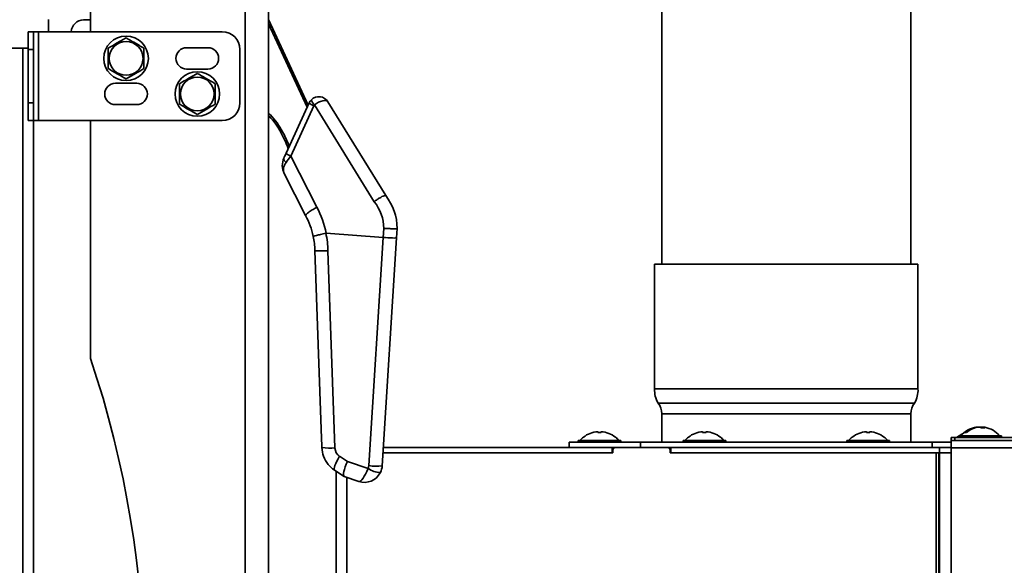
# Model space of a CAD drawing. Units: millimetres. Extents: x 0 to 6300, y 0 to 4455.
# Drawn here: x 4638 to 4915, y 2691 to 2844 of the extents above; entities that cross this region are included whole.
import ezdxf

# ---------------------------------------------------------------- set-up
doc = ezdxf.new("R2010")
doc.units = ezdxf.units.MM
doc.header["$LTSCALE"] = 15
doc.layers.add('KONTUR', color=7, linetype='Continuous', lineweight=35)

msp = doc.modelspace()

# ---------------------------------------------------------------- linework, layer by layer
at = {"layer": 'KONTUR', "color": 7, "linetype": 'Continuous', "lineweight": 35}
for p, q in [((4701.8, 2956.48), (4701.8, 2364.48)), ((4708.3, 2953.98), (4708.3, 2366.98)), ((4888.8, 2775.73), (4888.8, 2905.69)), ((4658.3, 2889.38), (4658.3, 2841.08)), ((4818.8, 2886.93), (4818.8, 2775.73)), ((4646.5, 2841.08), (4646.5, 2844.48)), ((4708.3, 2844.49), (4719.44, 2820.43)), ((4719.17, 2819.83), (4708.3, 2843.3)), ((4640.8, 2841.08), (4642.3, 2841.08)), ((4640.8, 2836.08), (4640.8, 2841.08)), ((4642.3, 2841.08), (4642.3, 2836.08)), ((4643.68, 2841.08), (4642.3, 2841.08)), ((4643.68, 2841.08), (4643.68, 2816.08)), ((4695.3, 2841.08), (4643.68, 2841.08)), ((4635.78, 2836.48), (4640.8, 2836.48)), ((4639.3, 2836.48), (4639.3, 2494.48)), ((4642.3, 2836.08), (4640.8, 2836.08)), ((4640.8, 2836.08), (4640.8, 2821.08)), ((4642.3, 2836.08), (4642.3, 2821.08)), ((4685.3, 2836.58), (4691.3, 2836.58)), ((4700.3, 2836.08), (4700.3, 2821.08)), ((4691.3, 2830.58), (4685.3, 2830.58)), ((4665.3, 2826.58), (4671.3, 2826.58)), ((4640.8, 2821.08), (4642.3, 2821.08)), ((4640.8, 2816.08), (4640.8, 2821.08)), ((4642.3, 2821.08), (4642.3, 2816.08)), ((4671.3, 2820.58), (4665.3, 2820.58)), ((4713.27, 2806.96), (4719.73, 2821.07)), ((4721.03, 2820.25), (4714.57, 2806.14)), ((4738.01, 2793.31), (4721.25, 2820.55)), ((4725.02, 2821.39), (4741.24, 2795.02)), ((4642.3, 2816.08), (4640.8, 2816.08)), ((4642.3, 2816.08), (4642.3, 2494.48)), ((4643.68, 2816.08), (4642.3, 2816.08)), ((4695.3, 2816.08), (4643.68, 2816.08)), ((4658.3, 2816.08), (4658.3, 2749.22)), ((4714.57, 2806.14), (4721.86, 2791.76)), ((4718.73, 2789.4), (4712.73, 2801.24)), ((4724.52, 2784.46), (4724.43, 2784.45)), ((4724.52, 2784.46), (4740.52, 2783.26)), ((4736.48, 2719.15), (4740.52, 2783.26)), ((4744.3, 2783.15), (4740.27, 2719.13)), ((4740.52, 2783.26), (4740.68, 2785.79)), ((4744.47, 2785.77), (4744.3, 2783.15)), ((4723.21, 2726.79), (4721.33, 2779.62)), ((4725.01, 2779.47), (4726.98, 2724.11)), ((4816.8, 2775.73), (4816.8, 2740.73)), ((4816.8, 2775.73), (4853.8, 2775.73)), ((4853.8, 2775.73), (4890.8, 2775.73)), ((4890.8, 2740.73), (4890.8, 2775.73)), ((4816.8, 2740.73), (4853.8, 2740.73)), ((4853.8, 2740.73), (4890.8, 2740.73)), ((4817.8, 2736.73), (4853.8, 2736.73)), ((4853.8, 2736.73), (4889.8, 2736.73)), ((4818.8, 2733.73), (4818.8, 2725.73)), ((4818.8, 2733.73), (4853.8, 2733.73)), ((4853.8, 2733.73), (4888.8, 2733.73)), ((4888.8, 2725.73), (4888.8, 2733.73)), ((4800.8, 2728.7), (4800.8, 2728.44)), ((4801.8, 2728.44), (4801.8, 2728.7)), ((4830.3, 2728.7), (4830.3, 2728.44)), ((4831.3, 2728.44), (4831.3, 2728.7)), ((4876.3, 2728.7), (4876.3, 2728.44)), ((4877.3, 2728.44), (4877.3, 2728.7)), ((4907.64, 2729.95), (4907.64, 2730)), ((4908.96, 2729.95), (4908.56, 2730)), ((4908.56, 2729.8), (4908.56, 2730)), ((4908.96, 2729.75), (4908.96, 2730)), ((4792.8, 2724.23), (4792.8, 2725.73)), ((4792.8, 2725.73), (4812.8, 2725.73)), ((4795.3, 2726.23), (4795.3, 2725.73)), ((4795.3, 2726.23), (4807.3, 2726.23)), ((4796.8, 2727.18), (4796.8, 2727.16)), ((4805.8, 2727.16), (4805.8, 2727.18)), ((4807.3, 2725.73), (4807.3, 2726.23)), ((4812.8, 2725.73), (4812.8, 2724.23)), ((4812.8, 2725.73), (4894.8, 2725.73)), ((4824.8, 2726.23), (4824.8, 2725.73)), ((4824.8, 2726.23), (4836.8, 2726.23)), ((4826.3, 2727.18), (4826.3, 2727.16)), ((4835.3, 2727.16), (4835.3, 2727.18)), ((4836.8, 2725.73), (4836.8, 2726.23)), ((4870.8, 2726.23), (4870.8, 2725.73)), ((4870.8, 2726.23), (4882.8, 2726.23)), ((4872.3, 2727.18), (4872.3, 2727.16)), ((4881.3, 2727.16), (4881.3, 2727.18)), ((4882.8, 2725.73), (4882.8, 2726.23)), ((4894.8, 2724.23), (4894.8, 2725.73)), ((4894.8, 2725.73), (4900.3, 2725.73)), ((4900.15, 2726.23), (4900.15, 2727.03)), ((4900.15, 2727.03), (4901.15, 2727.03)), ((4900.15, 2724.18), (4900.15, 2726.23)), ((4900.27, 2726.23), (4900.15, 2726.23)), ((4901.15, 2726.23), (4900.27, 2726.23)), ((4901.15, 2727.03), (4901.15, 2726.23)), ((4901.15, 2727.03), (5040.63, 2727.03)), ((4901.15, 2726.23), (5040.63, 2726.23)), ((4901.8, 2727.18), (4901.8, 2727.16)), ((4902.3, 2727.53), (4902.3, 2727.03)), ((4902.3, 2727.53), (4914.3, 2727.53)), ((4914.3, 2727.03), (4914.3, 2727.53)), ((4740.49, 2722.73), (4804.88, 2722.73)), ((4805.06, 2722.73), (4740.49, 2722.73)), ((4740.59, 2724.23), (4804.88, 2724.23)), ((4804.88, 2722.73), (4804.88, 2724.23)), ((4805.6, 2724.23), (4804.88, 2724.23)), ((4805.06, 2723.43), (4805.06, 2722.73)), ((4805.6, 2724.21), (4805.6, 2724.23)), ((4820.47, 2724.23), (4805.76, 2724.23)), ((4820.47, 2724.23), (4821.2, 2724.23)), ((4821.17, 2722.73), (4821.17, 2723.43)), ((4821.35, 2723.43), (4821.17, 2723.43)), ((4895.93, 2722.73), (4821.17, 2722.73)), ((4821.35, 2724.23), (4821.2, 2724.23)), ((4821.35, 2722.73), (4821.35, 2724.23)), ((4821.35, 2724.23), (4896.8, 2724.23)), ((4821.35, 2722.73), (4896.8, 2722.73)), ((4895.93, 2503.08), (4895.93, 2722.73)), ((4896.65, 2503.08), (4896.65, 2722.73)), ((4896.65, 2722.31), (4896.8, 2722.31)), ((4896.8, 2722.73), (4896.8, 2724.23)), ((4896.8, 2724.23), (4900.15, 2724.23)), ((4896.8, 2722.73), (4900.15, 2722.73)), ((4896.8, 2481.48), (4896.8, 2722.73)), ((5039.15, 2724.18), (4900.15, 2724.18)), ((4900.15, 2724.18), (4900.15, 2486.48)), ((4728.3, 2721.77), (4730.49, 2720.32)), ((4730.49, 2720.32), (4736.28, 2718.38)), ((4729.57, 2716.1), (4726.86, 2717.89)), ((4727.3, 2606.98), (4727.3, 2717.6)), ((4733.68, 2714.71), (4729.6, 2716.08)), ((4730.3, 2606.98), (4730.3, 2715.85))]:
    msp.add_line(p, q, dxfattribs=at)
at = {"layer": 'KONTUR', "color": 7, "linetype": 'Continuous', "lineweight": 35, "flags": 128}
for points in [[(4712.64, 2805.59), (4712.84, 2806.01), (4713.05, 2806.47), (4713.27, 2806.96)], [(4908.96, 2730), (4909.46, 2729.94), (4909.55, 2729.93)], [(4901.8, 2727.18), (4901.67, 2727.07), (4901.62, 2727.03)], [(4821.2, 2724.23), (4821.33, 2724.22), (4821.35, 2724.21)], [(4726.86, 2717.89), (4726.76, 2718.04), (4726.75, 2718.31), (4726.83, 2718.69), (4726.98, 2719.17), (4727.21, 2719.74), (4727.52, 2720.37), (4727.88, 2721.06), (4728.3, 2721.77)], [(4729.6, 2716.08), (4729.59, 2716.09), (4729.59, 2716.09), (4729.57, 2716.1)]]:
    msp.add_lwpolyline(points, dxfattribs=at)
at = {"layer": 'KONTUR', "color": 7, "linetype": 'Continuous', "lineweight": 35}
for centre, radius in [((4668.3, 2833.58), 6.25), ((4668.3, 2833.58), 4.75), ((4688.3, 2823.58), 6.25), ((4688.3, 2823.58), 4.75)]:
    msp.add_circle(centre, radius, dxfattribs=at)
for centre, radius, start, end in [((4656.5, 2840.77), 3.67, 92.5869, 175.1466), ((4695.3, 2836.08), 5, 0, 90), ((4685.3, 2833.58), 3, 90, 270), ((4691.3, 2833.58), 3, 270, 90), ((4665.3, 2823.58), 3, 90, 270), ((4671.3, 2823.58), 3, 270, 90), ((4722.46, 2819.82), 3, 134.1299, 155.3923), ((4722.46, 2819.82), 3, 31.6057, 134.1299), ((4722.7, 2822.42), 2.37, 190.9637, 232.2476), ((4695.3, 2821.08), 5, 270, 0), ((4722.19, 2823.52), 3.47, 225.018, 250.5887), ((4721.94, 2819.83), 1, 134.1299, 155.3923), ((4717.19, 2803.5), 5, 155.3923, 206.8681), ((4713.82, 2805.41), 1.19, 171.6707, 242.0668), ((4715.73, 2809.42), 3.47, 225.018, 250.5887), ((4729.55, 2785.76), 14.92, 0.0458, 38.4107), ((4698.95, 2779.28), 26.09, 11.4435, 28.5672), ((4728.77, 2785.78), 11.92, 0.0468, 39.2013), ((4700.24, 2779.25), 21.09, 11.8196, 28.758), ((4700.24, 2779.25), 21.09, 1.0186, 11.8196), ((4698.93, 2778.96), 26.09, 1.1215, 12.1669), ((4388.3, 2657.98), 285, 341.3283, 18.6717), ((4823.79, 2740.36), 7, 176.9082, 211.1643), ((4883.81, 2740.36), 7, 328.8357, 3.0918), ((4813.8, 2733.73), 5, 360, 36.8699), ((4893.8, 2733.73), 5, 143.1301, 180), ((4801.3, 2721.43), 7.28, 93.9367, 128.1622), ((4801.3, 2721.43), 7.02, 85.916, 94.084), ((4801.3, 2721.43), 7.28, 51.8378, 86.0633), ((4830.8, 2721.43), 7.28, 93.9367, 128.1622), ((4830.8, 2721.43), 7.02, 85.916, 94.084), ((4830.8, 2721.43), 7.28, 51.8378, 86.0633), ((4876.8, 2721.43), 7.28, 93.9367, 128.1622), ((4876.8, 2721.43), 7.02, 85.916, 94.084), ((4876.8, 2721.43), 7.28, 51.8378, 86.0633), ((4906.3, 2721.43), 7.28, 114.0155, 128.1622), ((4908.3, 2722.73), 7.3, 99.7922, 138.8879), ((4908.15, 2723.67), 6.35, 94.59, 131.0197), ((4904.18, 2727.54), 0.943, 77.6651, 102.3349), ((4908.56, 2723.67), 6.35, 94.5904, 131.0193), ((4907.77, 2728.55), 1.48, 53.6193, 79.3564), ((4908.78, 2728.71), 1.31, 99.8558, 111.5399), ((4909.11, 2723.87), 5.88, 85.5394, 94.4606), ((4908.69, 2728.54), 1.48, 53.6239, 79.3518), ((4908.3, 2722.73), 7.3, 41.1121, 80.2078), ((4801.3, 2721.43), 7.3, 128.0565, 138.8879), ((4801.3, 2721.43), 7.3, 41.1121, 51.9435), ((4830.8, 2721.43), 7.3, 128.0565, 138.8879), ((4830.8, 2721.43), 7.3, 41.1121, 51.9435), ((4876.8, 2721.43), 7.3, 128.0565, 138.8879), ((4876.8, 2721.43), 7.3, 41.1121, 51.9435), ((4725.66, 2741.51), 17.45, 262.2474, 274.3572), ((4729.91, 2724.21), 2.93, 182.0385, 236.6025), ((4805.81, 2723.48), 0.755, 94.0371, 183.5381), ((4820.42, 2723.48), 0.755, 356.4652, 85.9621), ((4731.22, 2724.51), 7.93, 227.2607, 236.6025), ((4735.28, 2719.45), 5, 251.3957, 333.3731), ((4734.49, 2719.27), 2, 333.3731, 356.3957), ((4739.82, 2723.16), 5.95, 233.469, 269.3222), ((4738.42, 2732.2), 13.19, 261.5688, 278.0543), ((4735.28, 2719.45), 5, 333.3731, 356.3957)]:
    msp.add_arc(centre, radius, start, end, dxfattribs=at)
for centre, major_axis, ratio, start_param, end_param in [((4722.46, 2819.82), (2.56, 1.57), 0.430033, 0, 1.789385), ((4715.46, 2806.92), (3.38, 4.39), 0.041193, 1.780904, 2.223455), ((4717.19, 2803.5), (4.46, 2.26), 0.650612, 2.243171, 3.141593), ((4741.31, 2783.34), (2.99, -0.19), 0.043779, 4.45059, 6.283185), ((4728.21, 2726.97), (-3.48, 97.68), 0.051153, 1.570796, 1.597173), ((4731.81, 2720.62), (2.21, 4.53), 0.211961, 1.738327, 3.114083), ((4735.28, 2719.45), (1.6, 4.74), 0.260301, 3.141593, 4.572368)]:
    msp.add_ellipse(centre, major_axis=major_axis, ratio=ratio, start_param=start_param, end_param=end_param, dxfattribs=at)
for points, knots in [([(4658.3, 2844.41), (4658.18, 2844.41), (4657.58, 2844.42), (4656.94, 2844.43), (4656.47, 2844.43), (4656.33, 2844.44)], [0, 0, 0, 0, 0.150362, 0.747555, 1, 1, 1, 1]), ([(4668.3, 2839.36), (4667.41, 2838.84), (4665.74, 2837.88), (4664.08, 2836.92), (4663.3, 2836.47)], [0, 0, 0, 0, 0.534716, 1, 1, 1, 1]), ([(4673.3, 2836.47), (4672.41, 2836.99), (4670.74, 2837.95), (4669.08, 2838.91), (4668.3, 2839.36)], [0, 0, 0, 0, 0.534716, 1, 1, 1, 1]), ([(4663.3, 2836.47), (4663.3, 2835.78), (4663.3, 2834.13), (4663.3, 2832.14), (4663.3, 2830.94), (4663.3, 2830.7)], [0, 0, 0, 0, 0.364051, 0.868322, 1, 1, 1, 1]), ([(4673.3, 2830.7), (4673.3, 2830.94), (4673.3, 2832.14), (4673.3, 2834.13), (4673.3, 2835.78), (4673.3, 2836.47)], [0, 0, 0, 0, 0.131678, 0.635949, 1, 1, 1, 1]), ([(4663.3, 2830.7), (4664.2, 2830.18), (4665.87, 2829.22), (4667.53, 2828.26), (4668.3, 2827.81)], [0, 0, 0, 0, 0.534716, 1, 1, 1, 1]), ([(4668.3, 2827.81), (4669.2, 2828.33), (4670.87, 2829.29), (4672.53, 2830.25), (4673.3, 2830.7)], [0, 0, 0, 0, 0.534716, 1, 1, 1, 1]), ([(4688.3, 2829.36), (4687.41, 2828.84), (4685.74, 2827.88), (4684.08, 2826.92), (4683.3, 2826.47)], [0, 0, 0, 0, 0.534718, 1, 1, 1, 1]), ([(4693.3, 2826.47), (4692.41, 2826.99), (4690.74, 2827.95), (4689.08, 2828.91), (4688.3, 2829.36)], [0, 0, 0, 0, 0.534716, 1, 1, 1, 1]), ([(4683.3, 2826.47), (4683.3, 2825.78), (4683.3, 2824.13), (4683.3, 2822.14), (4683.3, 2820.94), (4683.3, 2820.7)], [0, 0, 0, 0, 0.364051, 0.868322, 1, 1, 1, 1]), ([(4693.3, 2820.7), (4693.3, 2820.94), (4693.3, 2822.14), (4693.3, 2824.13), (4693.3, 2825.78), (4693.3, 2826.47)], [0, 0, 0, 0, 0.131678, 0.635949, 1, 1, 1, 1]), ([(4683.3, 2820.7), (4684.2, 2820.18), (4685.87, 2819.22), (4687.53, 2818.26), (4688.3, 2817.81)], [0, 0, 0, 0, 0.534715, 1, 1, 1, 1]), ([(4688.3, 2817.81), (4689.2, 2818.33), (4690.87, 2819.29), (4692.53, 2820.25), (4693.3, 2820.7)], [0, 0, 0, 0, 0.534716, 1, 1, 1, 1]), ([(4708.3, 2818.11), (4708.48, 2817.97), (4709.42, 2817.21), (4710.76, 2815.47), (4712.58, 2812.54), (4713.56, 2810.26), (4714.15, 2808.87)], [0, 0, 0, 0, 0.062206, 0.327013, 0.592045, 1, 1, 1, 1]), ([(4713.87, 2808.27), (4713.23, 2809.78), (4712.22, 2812.16), (4710.37, 2815.17), (4709.16, 2816.75), (4708.36, 2817.42), (4708.3, 2817.47)], [0, 0, 0, 0, 0.453149, 0.713245, 0.979159, 1, 1, 1, 1]), ([(4741.24, 2795.03), (4741.18, 2795.05), (4741.06, 2795.09), (4740.55, 2794.91), (4739.86, 2794.56), (4739.04, 2794.06), (4738.42, 2793.62), (4738.08, 2793.37), (4738.01, 2793.32), (4738.01, 2793.31)], [0, 0, 0, 0, 0.19, 0.379994, 0.570053, 0.760372, 0.951041, 0.994331, 1, 1, 1, 1]), ([(4718.73, 2789.4), (4718.75, 2789.49), (4718.78, 2789.67), (4719.45, 2790.25), (4720.48, 2790.95), (4721.38, 2791.48), (4721.84, 2791.75), (4721.86, 2791.76)], [0, 0, 0, 0, 0.251505, 0.503009, 0.754535, 0.987807, 1, 1, 1, 1]), ([(4720.89, 2783.57), (4720.89, 2783.57), (4720.88, 2783.58), (4721.03, 2783.64), (4721.71, 2783.83), (4722.89, 2784.11), (4723.92, 2784.34), (4724.43, 2784.45)], [0, 0, 0, 0, 0.007713, 0.220858, 0.480627, 0.740313, 1, 1, 1, 1]), ([(4740.69, 2785.79), (4740.91, 2785.78), (4741.36, 2785.77), (4742.06, 2785.75), (4742.71, 2785.73), (4743.31, 2785.72), (4743.8, 2785.72), (4744.18, 2785.73), (4744.42, 2785.74), (4744.45, 2785.76), (4744.47, 2785.77)], [0, 0, 0, 0, 0.125, 0.250001, 0.375002, 0.5, 0.625, 0.749999, 0.874999, 1, 1, 1, 1]), ([(4725.01, 2779.47), (4724.98, 2779.47), (4724.51, 2779.46), (4723.55, 2779.46), (4722.36, 2779.48), (4721.5, 2779.54), (4721.39, 2779.59), (4721.33, 2779.62)], [0, 0, 0, 0, 0.016944, 0.22339, 0.482265, 0.741132, 1, 1, 1, 1]), ([(4725.84, 2718.68), (4725.83, 2718.69), (4725.57, 2718.94), (4724.72, 2719.85), (4723.63, 2721.67), (4723.41, 2723.39), (4723.3, 2724.22)], [0, 0, 0, 0, 0.0066533, 0.1717976, 0.6004657, 1, 1, 1, 1])]:
    msp.add_open_spline(points, degree=3, knots=knots, dxfattribs=at)

doc.saveas('drawing.dxf')
